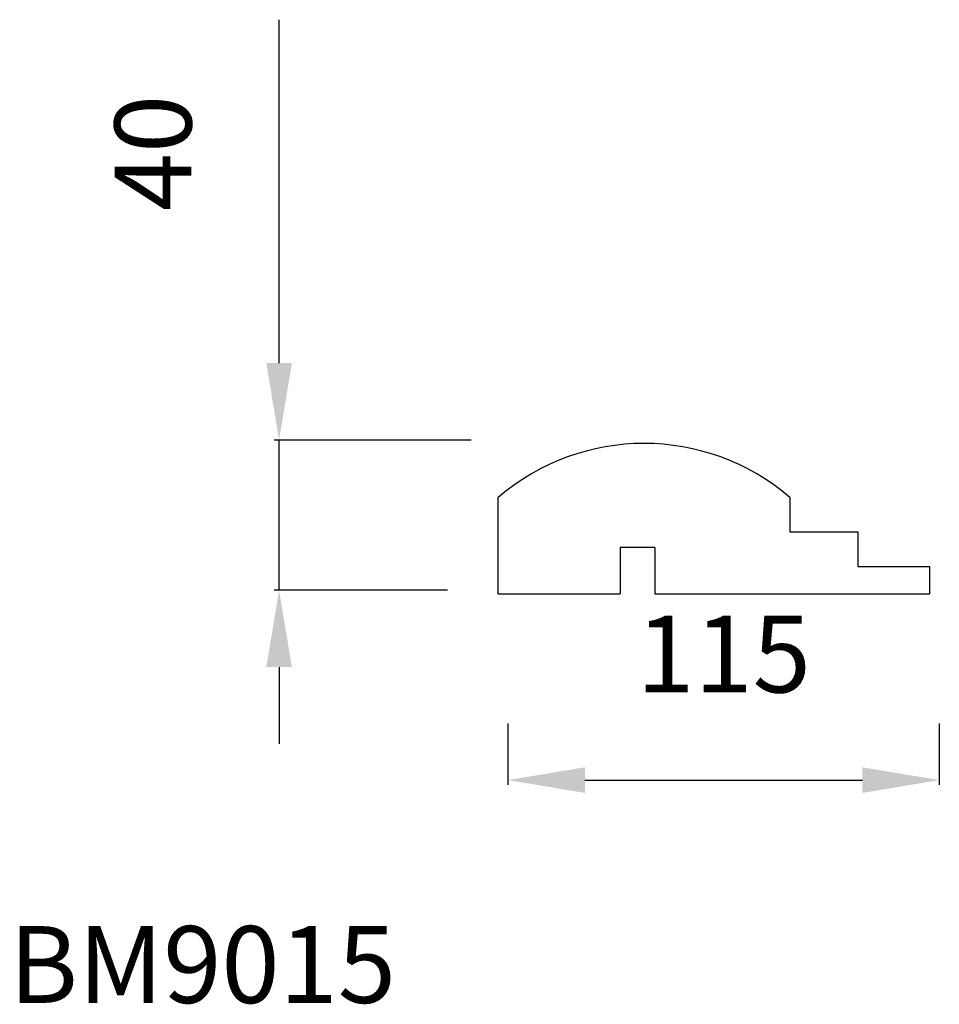
# Model space of a CAD drawing. Units: millimetres. Extents: x 718 to 957, y 448 to 705.
import ezdxf

# ---------------------------------------------------------------- set-up
doc = ezdxf.new("R2010")
doc.units = ezdxf.units.MM
doc.layers.add('NOT', color=210, linetype='Continuous')
doc.styles.get("Standard").update_dxf_attribs({"font": 'ARIAL.TTF', "height": 20})
doc.dimstyles.new('Copy of NURETTİN', dxfattribs={"dimtxt": 20, "dimasz": 20, "dimexe": 1.25, "dimexo": 0.625, "dimgap": 20, "dimtad": 1, "dimtxsty": 'Standard', "dimcen": 5, "dimadec": 0, "dimazin": 0, "dimtfac": 1, "dimtmove": 0, "dimatfit": 2, "dimfxl": 1, "dimarcsym": 0})

# ---------------------------------------------------------------- blocks, each defined once
blk = doc.blocks.new('*D5')
at = {"layer": 'Defpoints', "color": 0}
for p in [(844.58, 522.1), (956.78, 522.1), (956.78, 506.75)]:
    blk.add_point(p, dxfattribs=at)
at = {"layer": 'NOT', "color": 0, "lineweight": -2}
for p, q in [((844.58, 521.48), (844.58, 505.5)), ((956.78, 521.48), (956.78, 505.5)), ((864.58, 506.75), (936.78, 506.75))]:
    blk.add_line(p, q, dxfattribs=at)
at = {"layer": 'NOT', "color": 0}
for points in [[(864.58, 510.08), (864.58, 503.42), (844.58, 506.75)], [(936.78, 510.08), (936.78, 503.42), (956.78, 506.75)]]:
    blk.add_solid(points, dxfattribs=at)
at = {"layer": 'NOT', "color": 0, "insert": (900.68, 536.96), "char_height": 20, "attachment_point": 5}
blk.add_mtext('115', dxfattribs=at)
blk = doc.blocks.new('*D6')
at = {"layer": 'Defpoints', "color": 0}
for p in [(785.04, 595.26), (835.63, 595.26), (829.45, 556.16)]:
    blk.add_point(p, dxfattribs=at)
at = {"layer": 'NOT', "color": 0, "lineweight": -2}
for p, q in [((785.04, 615.26), (785.04, 704.65)), ((835, 595.26), (783.79, 595.26)), ((785.04, 556.16), (785.04, 595.26)), ((828.82, 556.16), (783.79, 556.16)), ((785.04, 536.16), (785.04, 516.16))]:
    blk.add_line(p, q, dxfattribs=at)
at = {"layer": 'NOT', "color": 0}
for points in [[(781.71, 615.26), (788.37, 615.26), (785.04, 595.26)], [(781.71, 536.16), (788.37, 536.16), (785.04, 556.16)]]:
    blk.add_solid(points, dxfattribs=at)
at = {"layer": 'NOT', "color": 0, "insert": (754.83, 669.95), "char_height": 20, "attachment_point": 5, "rotation": 90}
blk.add_mtext('40', dxfattribs=at)

msp = doc.modelspace()

# ---------------------------------------------------------------- linework, layer by layer
at = {"color": 0}
for p, q in [((842.028, 555.268), (842.028, 580.298)), ((917.928, 580.298), (917.928, 571.369)), ((917.928, 571.369), (935.628, 571.369)), ((935.628, 571.369), (935.628, 562.369)), ((935.628, 562.369), (954.228, 562.369)), ((954.228, 562.369), (954.228, 555.268))]:
    msp.add_line(p, q, dxfattribs=at)
for p, q in [((882.802, 567.268), (873.802, 567.268)), ((873.802, 567.268), (873.802, 555.268)), ((882.802, 567.268), (882.802, 555.268)), ((842.028, 555.268), (873.802, 555.268)), ((882.802, 555.268), (954.228, 555.268))]:
    msp.add_line(p, q)
msp.add_arc((879.978, 536.155), 58.214, 49.31468, 130.68532, dxfattribs=at)

# ---------------------------------------------------------------- texts
at = {"layer": 'NOT', "insert": (714.798, 468.759), "char_height": 20, "width": 489.18306, "attachment_point": 1}
msp.add_mtext('{BM9015}', dxfattribs=at)

# ---------------------------------------------------------------- dimensions: what is measured, and where the dimension line sits
at = {"layer": 'NOT'}
dim = msp.add_linear_dim(base=(785.039, 595.259), p1=(829.45, 556.158), p2=(835.626, 595.259), angle=90, text='40', dimstyle='Copy of NURETTİN', dxfattribs=at)
dim.commit()
dim.dimension.update_dxf_attribs({"geometry": '*D6', "text_midpoint": (754.828, 669.952)})
dim = msp.add_linear_dim(base=(956.784, 506.75), p1=(844.584, 522.102), p2=(956.784, 522.102), text='115', dimstyle='Copy of NURETTİN', dxfattribs=at)
dim.commit()
dim.dimension.update_dxf_attribs({"geometry": '*D5', "text_midpoint": (900.684, 536.962)})

doc.saveas('drawing.dxf')
